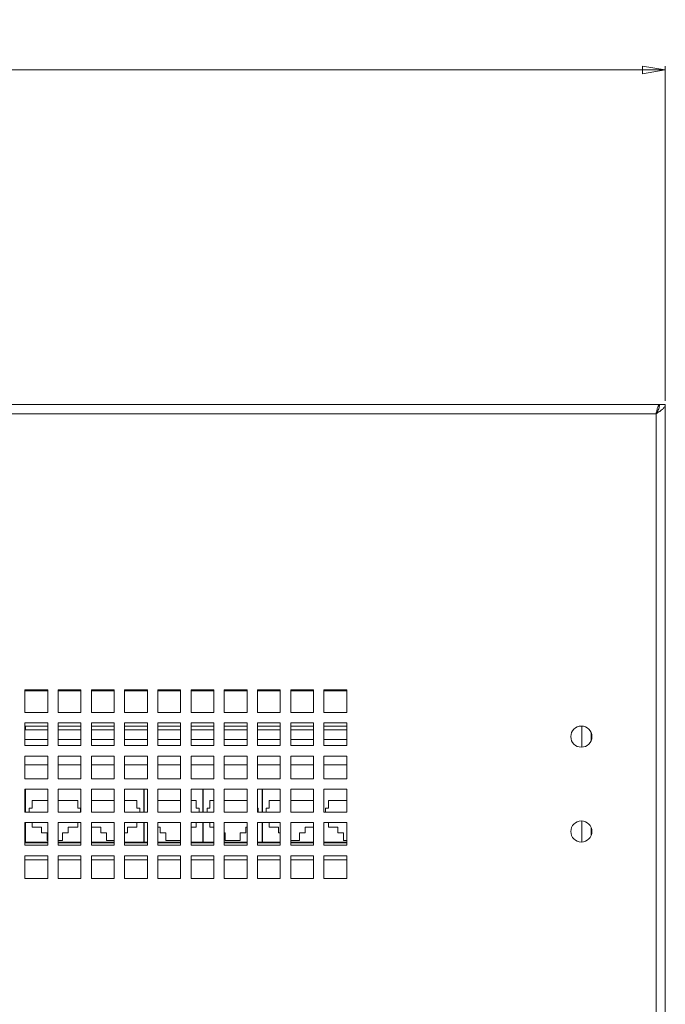
# Model space of a CAD drawing. Units: millimetres. Extents: x 74 to 3608, y 406 to 3925.
# Drawn here: x 1518 to 1688, y 1793 to 2053 of the extents above; entities that cross this region are included whole.
import ezdxf

# ---------------------------------------------------------------- set-up
doc = ezdxf.new("R2010")
doc.units = ezdxf.units.MM
doc.styles.add('SLDTEXTSTYLE1', font='TXT', dxfattribs={"width": 0.75})
doc.dimstyles.new('SLDDIMSTYLE0', dxfattribs={"dimtxt": 4.233333, "dimasz": 6, "dimexe": 0, "dimexo": 0.0625, "dimgap": 1.058333, "dimtad": 1, "dimdec": 1, "dimrnd": 1e-09, "dimzin": 12, "dimdsep": 46, "dimtxsty": 'SLDTEXTSTYLE1', "dimblk1": 'CLOSED', "dimblk2": 'CLOSED', "dimsah": 1, "dimcen": 0.09, "dimadec": 0, "dimazin": 3, "dimtfac": 1, "dimtdec": 1, "dimtofl": 0, "dimtmove": 0, "dimatfit": 3, "dimldrblk": 'CLOSED', "dimfxl": 0, "dimfrac": 2, "dimtolj": 1, "dimtzin": 12, "dimarcsym": 0})

# ---------------------------------------------------------------- blocks, each defined once
blk = doc.blocks.new('_CLOSED')
at = {"color": 0, "linetype": 'ByBlock', "lineweight": -2}
for p, q in [((-1, 0.166667), (0, 0)), ((-1, 0.166667), (-1, -0.166667)), ((0, 0), (-1, -0.166667)), ((0, 0), (-1, 0))]:
    blk.add_line(p, q, dxfattribs=at)
blk = doc.blocks.new('_D_1')
at = {"color": 7, "linetype": 'Continuous', "lineweight": 0}
for p, q in [((1402.14, 2052.65), (1400.86, 2052.65)), ((1400.86, 2052.65), (1400.86, 2045.92)), ((1413.09, 2052.65), (1414.38, 2052.65)), ((1414.38, 2052.65), (1414.38, 2045.92)), ((1400.86, 2045.92), (1402.14, 2045.92)), ((1414.38, 2045.92), (1413.09, 2045.92)), ((1127.62, 1952.23), (1127.62, 2040.42)), ((1127.62, 2039.42), (1687.62, 2039.42)), ((1687.62, 1952.23), (1687.62, 2040.42))]:
    blk.add_line(p, q, dxfattribs=at)
at = {"color": 7, "linetype": 'Continuous', "lineweight": 0, "xscale": 6, "yscale": 6, "rotation": 180.0000000000004}
blk.add_blockref('_CLOSED', (1127.62, 2039.42, -117.79), dxfattribs=at)
at = {"color": 7, "linetype": 'Continuous', "lineweight": 0, "xscale": 6, "yscale": 6}
blk.add_blockref('_CLOSED', (1687.62, 2039.42, -117.79), dxfattribs=at)
at = {"color": 7, "linetype": 'Continuous', "lineweight": 0, "char_height": 4.233, "attachment_point": 1, "style": 'SLDTEXTSTYLE1'}
for s, insert in [('22.0', (1402.14, 2051.38)), ('560', (1402.92, 2044.88))]:
    blk.add_mtext(s, dxfattribs=dict(at, insert=insert))

msp = doc.modelspace()

# ---------------------------------------------------------------- linework, layer by layer
at = {"color": 7, "linetype": 'Continuous', "lineweight": 0}
for p, q in [((1129.22, 1951.23), (1686.02, 1951.23)), ((1686.02, 1951.23), (1686.02, 1950.62)), ((1687.62, 1951.23), (1686.12, 1951.23)), ((1687.62, 1001.23), (1687.62, 1951.23)), ((1685.2, 1948.81), (1130.04, 1948.81)), ((1685.2, 1003.65), (1685.2, 1948.81)), ((1524.99, 1876.1), (1518.99, 1876.1)), ((1518.99, 1876.1), (1518.99, 1870.1)), ((1524.99, 1870.1), (1524.99, 1876.1)), ((1533.74, 1876.1), (1527.74, 1876.1)), ((1527.74, 1876.1), (1527.74, 1870.1)), ((1533.74, 1870.1), (1533.74, 1876.1)), ((1542.49, 1876.1), (1536.49, 1876.1)), ((1536.49, 1876.1), (1536.49, 1870.1)), ((1542.49, 1870.1), (1542.49, 1876.1)), ((1551.24, 1876.1), (1545.24, 1876.1)), ((1545.24, 1876.1), (1545.24, 1870.1)), ((1551.24, 1870.1), (1551.24, 1876.1)), ((1559.99, 1876.1), (1553.99, 1876.1)), ((1553.99, 1876.1), (1553.99, 1870.1)), ((1559.99, 1870.1), (1559.99, 1876.1)), ((1568.74, 1876.1), (1562.74, 1876.1)), ((1562.74, 1876.1), (1562.74, 1870.1)), ((1568.74, 1870.1), (1568.74, 1876.1)), ((1577.49, 1876.1), (1571.49, 1876.1)), ((1571.49, 1876.1), (1571.49, 1870.1)), ((1577.49, 1870.1), (1577.49, 1876.1)), ((1586.24, 1876.1), (1580.24, 1876.1)), ((1580.24, 1876.1), (1580.24, 1870.1)), ((1586.24, 1870.1), (1586.24, 1876.1)), ((1594.99, 1876.1), (1588.99, 1876.1)), ((1588.99, 1876.1), (1588.99, 1870.1)), ((1594.99, 1870.1), (1594.99, 1876.1)), ((1603.74, 1876.1), (1597.74, 1876.1)), ((1597.74, 1876.1), (1597.74, 1870.1)), ((1603.74, 1870.1), (1603.74, 1876.1)), ((1518.99, 1875.78), (1524.99, 1875.78)), ((1527.74, 1875.78), (1533.74, 1875.78)), ((1536.49, 1875.78), (1542.49, 1875.78)), ((1545.24, 1875.78), (1551.24, 1875.78)), ((1553.99, 1875.78), (1559.99, 1875.78)), ((1562.74, 1875.78), (1568.74, 1875.78)), ((1571.49, 1875.78), (1577.49, 1875.78)), ((1580.24, 1875.78), (1586.24, 1875.78)), ((1588.99, 1875.78), (1594.99, 1875.78)), ((1597.74, 1875.78), (1603.74, 1875.78)), ((1518.99, 1870.1), (1524.99, 1870.1)), ((1527.74, 1870.1), (1533.74, 1870.1)), ((1536.49, 1870.1), (1542.49, 1870.1)), ((1545.24, 1870.1), (1551.24, 1870.1)), ((1553.99, 1870.1), (1559.99, 1870.1)), ((1562.74, 1870.1), (1568.74, 1870.1)), ((1571.49, 1870.1), (1577.49, 1870.1)), ((1580.24, 1870.1), (1586.24, 1870.1)), ((1588.99, 1870.1), (1594.99, 1870.1)), ((1597.74, 1870.1), (1603.74, 1870.1)), ((1524.99, 1867.35), (1518.99, 1867.35)), ((1518.99, 1867.35), (1518.99, 1861.35)), ((1524.99, 1866.51), (1518.99, 1866.51)), ((1518.99, 1865.56), (1524.99, 1865.56)), ((1519.12, 1865.56), (1519.12, 1866.51)), ((1524.99, 1861.35), (1524.99, 1867.35)), ((1533.74, 1867.35), (1527.74, 1867.35)), ((1527.74, 1867.35), (1527.74, 1861.35)), ((1533.74, 1866.51), (1527.74, 1866.51)), ((1527.74, 1865.56), (1533.74, 1865.56)), ((1533.74, 1861.35), (1533.74, 1867.35)), ((1542.49, 1867.35), (1536.49, 1867.35)), ((1536.49, 1867.35), (1536.49, 1861.35)), ((1542.49, 1866.51), (1536.49, 1866.51)), ((1536.49, 1865.56), (1542.49, 1865.56)), ((1542.49, 1861.35), (1542.49, 1867.35)), ((1551.24, 1867.35), (1545.24, 1867.35)), ((1545.24, 1867.35), (1545.24, 1861.35)), ((1551.24, 1866.51), (1545.24, 1866.51)), ((1545.24, 1865.56), (1551.24, 1865.56)), ((1551.24, 1861.35), (1551.24, 1867.35)), ((1559.99, 1867.35), (1553.99, 1867.35)), ((1553.99, 1867.35), (1553.99, 1861.35)), ((1559.99, 1866.51), (1553.99, 1866.51)), ((1553.99, 1865.56), (1559.99, 1865.56)), ((1559.99, 1861.35), (1559.99, 1867.35)), ((1568.74, 1867.35), (1562.74, 1867.35)), ((1562.74, 1867.35), (1562.74, 1861.35)), ((1568.74, 1866.51), (1562.74, 1866.51)), ((1562.74, 1865.56), (1568.74, 1865.56)), ((1568.74, 1861.35), (1568.74, 1867.35)), ((1577.49, 1867.35), (1571.49, 1867.35)), ((1571.49, 1867.35), (1571.49, 1861.35)), ((1577.49, 1866.51), (1571.49, 1866.51)), ((1571.49, 1865.56), (1577.49, 1865.56)), ((1577.49, 1861.35), (1577.49, 1867.35)), ((1586.24, 1867.35), (1580.24, 1867.35)), ((1580.24, 1867.35), (1580.24, 1861.35)), ((1586.24, 1866.51), (1580.24, 1866.51)), ((1580.24, 1865.56), (1586.24, 1865.56)), ((1586.24, 1861.35), (1586.24, 1867.35)), ((1594.99, 1867.35), (1588.99, 1867.35)), ((1588.99, 1867.35), (1588.99, 1861.35)), ((1594.99, 1866.51), (1588.99, 1866.51)), ((1588.99, 1865.56), (1594.99, 1865.56)), ((1594.99, 1861.35), (1594.99, 1867.35)), ((1603.74, 1867.35), (1597.74, 1867.35)), ((1597.74, 1867.35), (1597.74, 1861.35)), ((1603.74, 1866.51), (1597.74, 1866.51)), ((1597.74, 1865.56), (1603.74, 1865.56)), ((1603.74, 1861.35), (1603.74, 1867.35)), ((1665.62, 1866.5), (1665.62, 1860.96)), ((1668.12, 1864.7), (1668.12, 1862.76)), ((1518.99, 1861.35), (1524.99, 1861.35)), ((1527.74, 1861.35), (1533.74, 1861.35)), ((1536.49, 1861.35), (1542.49, 1861.35)), ((1545.24, 1861.35), (1551.24, 1861.35)), ((1553.99, 1861.35), (1559.99, 1861.35)), ((1562.74, 1861.35), (1568.74, 1861.35)), ((1571.49, 1861.35), (1577.49, 1861.35)), ((1580.24, 1861.35), (1586.24, 1861.35)), ((1588.99, 1861.35), (1594.99, 1861.35)), ((1597.74, 1861.35), (1603.74, 1861.35)), ((1524.99, 1858.6), (1518.99, 1858.6)), ((1518.99, 1858.6), (1518.99, 1852.6)), ((1524.99, 1852.6), (1524.99, 1858.6)), ((1533.74, 1858.6), (1527.74, 1858.6)), ((1527.74, 1858.6), (1527.74, 1852.6)), ((1533.74, 1852.6), (1533.74, 1858.6)), ((1542.49, 1858.6), (1536.49, 1858.6)), ((1536.49, 1858.6), (1536.49, 1852.6)), ((1542.49, 1852.6), (1542.49, 1858.6)), ((1551.24, 1858.6), (1545.24, 1858.6)), ((1545.24, 1858.6), (1545.24, 1852.6)), ((1551.24, 1852.6), (1551.24, 1858.6)), ((1559.99, 1858.6), (1553.99, 1858.6)), ((1553.99, 1858.6), (1553.99, 1852.6)), ((1559.99, 1852.6), (1559.99, 1858.6)), ((1568.74, 1858.6), (1562.74, 1858.6)), ((1562.74, 1858.6), (1562.74, 1852.6)), ((1568.74, 1852.6), (1568.74, 1858.6)), ((1577.49, 1858.6), (1571.49, 1858.6)), ((1571.49, 1858.6), (1571.49, 1852.6)), ((1577.49, 1852.6), (1577.49, 1858.6)), ((1586.24, 1858.6), (1580.24, 1858.6)), ((1580.24, 1858.6), (1580.24, 1852.6)), ((1586.24, 1852.6), (1586.24, 1858.6)), ((1594.99, 1858.6), (1588.99, 1858.6)), ((1588.99, 1858.6), (1588.99, 1852.6)), ((1594.99, 1852.6), (1594.99, 1858.6)), ((1603.74, 1858.6), (1597.74, 1858.6)), ((1597.74, 1858.6), (1597.74, 1852.6)), ((1603.74, 1852.6), (1603.74, 1858.6)), ((1524.99, 1856.28), (1518.99, 1856.28)), ((1533.74, 1856.28), (1527.74, 1856.28)), ((1542.49, 1856.28), (1536.49, 1856.28)), ((1551.24, 1856.28), (1545.24, 1856.28)), ((1559.99, 1856.28), (1553.99, 1856.28)), ((1568.74, 1856.28), (1562.74, 1856.28)), ((1577.49, 1856.28), (1571.49, 1856.28)), ((1586.24, 1856.28), (1580.24, 1856.28)), ((1594.99, 1856.28), (1588.99, 1856.28)), ((1603.74, 1856.28), (1597.74, 1856.28)), ((1518.99, 1852.6), (1524.99, 1852.6)), ((1527.74, 1852.6), (1533.74, 1852.6)), ((1536.49, 1852.6), (1542.49, 1852.6)), ((1545.24, 1852.6), (1551.24, 1852.6)), ((1553.99, 1852.6), (1559.99, 1852.6)), ((1562.74, 1852.6), (1568.74, 1852.6)), ((1571.49, 1852.6), (1577.49, 1852.6)), ((1580.24, 1852.6), (1586.24, 1852.6)), ((1588.99, 1852.6), (1594.99, 1852.6)), ((1597.74, 1852.6), (1603.74, 1852.6)), ((1524.99, 1849.85), (1518.99, 1849.85)), ((1518.99, 1849.85), (1518.99, 1843.85)), ((1519.07, 1849.85), (1519.07, 1843.85)), ((1519.17, 1843.85), (1519.17, 1849.85)), ((1524.99, 1843.85), (1524.99, 1849.85)), ((1533.74, 1849.85), (1527.74, 1849.85)), ((1527.74, 1849.85), (1527.74, 1843.85)), ((1533.74, 1843.85), (1533.74, 1849.85)), ((1542.49, 1849.85), (1536.49, 1849.85)), ((1536.49, 1849.85), (1536.49, 1843.85)), ((1542.49, 1843.85), (1542.49, 1849.85)), ((1551.24, 1849.85), (1545.24, 1849.85)), ((1545.24, 1849.85), (1545.24, 1843.85)), ((1550.27, 1849.85), (1550.27, 1843.85)), ((1550.37, 1843.85), (1550.37, 1849.85)), ((1551.24, 1843.85), (1551.24, 1849.85)), ((1559.99, 1849.85), (1553.99, 1849.85)), ((1553.99, 1849.85), (1553.99, 1843.85)), ((1559.99, 1843.85), (1559.99, 1849.85)), ((1568.74, 1849.85), (1562.74, 1849.85)), ((1562.74, 1849.85), (1562.74, 1843.85)), ((1565.87, 1849.85), (1565.87, 1843.85)), ((1565.97, 1843.85), (1565.97, 1849.85)), ((1568.74, 1843.85), (1568.74, 1849.85)), ((1577.49, 1849.85), (1571.49, 1849.85)), ((1571.49, 1849.85), (1571.49, 1843.85)), ((1577.49, 1843.85), (1577.49, 1849.85)), ((1586.24, 1849.85), (1580.24, 1849.85)), ((1580.24, 1849.85), (1580.24, 1843.85)), ((1581.47, 1849.85), (1581.47, 1843.85)), ((1581.57, 1843.85), (1581.57, 1849.85)), ((1586.24, 1843.85), (1586.24, 1849.85)), ((1594.99, 1849.85), (1588.99, 1849.85)), ((1588.99, 1849.85), (1588.99, 1843.85)), ((1594.99, 1843.85), (1594.99, 1849.85)), ((1603.74, 1849.85), (1597.74, 1849.85)), ((1597.74, 1849.85), (1597.74, 1843.85)), ((1603.74, 1843.85), (1603.74, 1849.85)), ((1520.14, 1844.88), (1520.14, 1843.85)), ((1520.89, 1844.88), (1520.14, 1844.88)), ((1524.99, 1846.88), (1520.89, 1846.88)), ((1520.89, 1846.88), (1520.89, 1844.88)), ((1532.89, 1846.88), (1527.74, 1846.88)), ((1532.89, 1844.88), (1532.89, 1846.88)), ((1533.64, 1844.88), (1532.89, 1844.88)), ((1533.64, 1843.85), (1533.64, 1844.88)), ((1542.49, 1846.88), (1536.49, 1846.88)), ((1548.49, 1846.88), (1545.24, 1846.88)), ((1548.49, 1844.88), (1548.49, 1846.88)), ((1549.24, 1844.88), (1548.49, 1844.88)), ((1549.24, 1843.85), (1549.24, 1844.88)), ((1559.99, 1846.88), (1553.99, 1846.88)), ((1564.09, 1846.88), (1562.74, 1846.88)), ((1564.09, 1844.88), (1564.09, 1846.88)), ((1564.84, 1844.88), (1564.09, 1844.88)), ((1564.84, 1843.85), (1564.84, 1844.88)), ((1566.94, 1844.88), (1566.94, 1843.85)), ((1567.69, 1844.88), (1566.94, 1844.88)), ((1568.74, 1846.88), (1567.69, 1846.88)), ((1567.69, 1846.88), (1567.69, 1844.88)), ((1577.49, 1846.88), (1571.49, 1846.88)), ((1580.44, 1844.88), (1580.24, 1844.88)), ((1580.44, 1843.85), (1580.44, 1844.88)), ((1582.54, 1844.88), (1582.54, 1843.85)), ((1583.29, 1844.88), (1582.54, 1844.88)), ((1586.24, 1846.88), (1583.29, 1846.88)), ((1583.29, 1846.88), (1583.29, 1844.88)), ((1594.99, 1846.88), (1588.99, 1846.88)), ((1598.89, 1844.88), (1598.14, 1844.88)), ((1598.14, 1844.88), (1598.14, 1843.85)), ((1603.74, 1846.88), (1598.89, 1846.88)), ((1598.89, 1846.88), (1598.89, 1844.88)), ((1518.99, 1843.85), (1524.99, 1843.85)), ((1527.74, 1843.85), (1533.74, 1843.85)), ((1536.49, 1843.85), (1542.49, 1843.85)), ((1545.24, 1843.85), (1551.24, 1843.85)), ((1553.99, 1843.85), (1559.99, 1843.85)), ((1562.74, 1843.85), (1568.74, 1843.85)), ((1571.49, 1843.85), (1577.49, 1843.85)), ((1580.24, 1843.85), (1586.24, 1843.85)), ((1588.99, 1843.85), (1594.99, 1843.85)), ((1597.74, 1843.85), (1603.74, 1843.85)), ((1524.99, 1841.1), (1518.99, 1841.1)), ((1518.99, 1841.1), (1518.99, 1835.1)), ((1519.07, 1841.1), (1519.07, 1835.88)), ((1519.17, 1835.88), (1519.17, 1841.1)), ((1520.89, 1841.1), (1520.89, 1839.88)), ((1520.89, 1839.88), (1523.39, 1839.88)), ((1523.39, 1839.88), (1523.39, 1838.38)), ((1524.99, 1835.1), (1524.99, 1841.1)), ((1533.74, 1841.1), (1527.74, 1841.1)), ((1527.74, 1841.1), (1527.74, 1835.1)), ((1530.39, 1838.38), (1530.39, 1839.88)), ((1530.39, 1839.88), (1532.89, 1839.88)), ((1532.89, 1839.88), (1532.89, 1841.1)), ((1533.74, 1835.1), (1533.74, 1841.1)), ((1542.49, 1841.1), (1536.49, 1841.1)), ((1536.49, 1841.1), (1536.49, 1835.1)), ((1536.49, 1839.88), (1538.99, 1839.88)), ((1538.99, 1839.88), (1538.99, 1838.38)), ((1542.49, 1835.1), (1542.49, 1841.1)), ((1551.24, 1841.1), (1545.24, 1841.1)), ((1545.24, 1841.1), (1545.24, 1835.1)), ((1545.99, 1838.38), (1545.99, 1839.88)), ((1545.99, 1839.88), (1548.49, 1839.88)), ((1548.49, 1839.88), (1548.49, 1841.1)), ((1550.27, 1841.1), (1550.27, 1835.88)), ((1550.37, 1835.88), (1550.37, 1841.1)), ((1551.24, 1835.1), (1551.24, 1841.1)), ((1559.99, 1841.1), (1553.99, 1841.1)), ((1553.99, 1841.1), (1553.99, 1835.1)), ((1553.99, 1839.88), (1554.59, 1839.88)), ((1554.59, 1839.88), (1554.59, 1838.38)), ((1559.99, 1835.1), (1559.99, 1841.1)), ((1568.74, 1841.1), (1562.74, 1841.1)), ((1562.74, 1841.1), (1562.74, 1835.1)), ((1562.74, 1839.88), (1564.09, 1839.88)), ((1564.09, 1839.88), (1564.09, 1841.1)), ((1565.87, 1841.1), (1565.87, 1835.88)), ((1565.97, 1835.88), (1565.97, 1841.1)), ((1567.69, 1841.1), (1567.69, 1839.88)), ((1567.69, 1839.88), (1568.74, 1839.88)), ((1568.74, 1835.1), (1568.74, 1841.1)), ((1577.49, 1841.1), (1571.49, 1841.1)), ((1571.49, 1841.1), (1571.49, 1835.1)), ((1577.19, 1838.38), (1577.19, 1839.88)), ((1577.19, 1839.88), (1577.49, 1839.88)), ((1577.49, 1835.1), (1577.49, 1841.1)), ((1586.24, 1841.1), (1580.24, 1841.1)), ((1580.24, 1841.1), (1580.24, 1835.1)), ((1581.47, 1841.1), (1581.47, 1835.88)), ((1581.57, 1835.88), (1581.57, 1841.1)), ((1583.29, 1841.1), (1583.29, 1839.88)), ((1583.29, 1839.88), (1585.79, 1839.88)), ((1585.79, 1839.88), (1585.79, 1838.38)), ((1586.24, 1835.1), (1586.24, 1841.1)), ((1594.99, 1841.1), (1588.99, 1841.1)), ((1588.99, 1841.1), (1588.99, 1835.1)), ((1592.79, 1839.88), (1594.99, 1839.88)), ((1592.79, 1838.38), (1592.79, 1839.88)), ((1594.99, 1835.1), (1594.99, 1841.1)), ((1603.74, 1841.1), (1597.74, 1841.1)), ((1597.74, 1841.1), (1597.74, 1835.1)), ((1598.89, 1841.1), (1598.89, 1839.88)), ((1598.89, 1839.88), (1601.39, 1839.88)), ((1601.39, 1839.88), (1601.39, 1838.38)), ((1603.74, 1835.1), (1603.74, 1841.1)), ((1665.62, 1841.5), (1665.62, 1835.96)), ((1668.12, 1839.7), (1668.12, 1837.76)), ((1523.39, 1838.38), (1524.89, 1838.38)), ((1524.89, 1838.38), (1524.89, 1836.38)), ((1528.89, 1838.38), (1530.39, 1838.38)), ((1528.89, 1836.38), (1528.89, 1838.38)), ((1538.99, 1838.38), (1540.49, 1838.38)), ((1540.49, 1838.38), (1540.49, 1836.38)), ((1545.24, 1838.38), (1545.99, 1838.38)), ((1554.59, 1838.38), (1556.09, 1838.38)), ((1556.09, 1838.38), (1556.09, 1836.38)), ((1571.49, 1838.38), (1571.69, 1838.38)), ((1571.69, 1838.38), (1571.69, 1836.38)), ((1575.69, 1838.38), (1577.19, 1838.38)), ((1575.69, 1836.38), (1575.69, 1838.38)), ((1585.79, 1838.38), (1586.24, 1838.38)), ((1591.29, 1836.38), (1591.29, 1838.38)), ((1591.29, 1838.38), (1592.79, 1838.38)), ((1601.39, 1838.38), (1602.89, 1838.38)), ((1602.89, 1838.38), (1602.89, 1836.38)), ((1518.99, 1835.88), (1519.07, 1835.88)), ((1518.99, 1835.78), (1524.99, 1835.78)), ((1518.99, 1835.1), (1524.99, 1835.1)), ((1519.07, 1835.88), (1519.17, 1835.88)), ((1519.17, 1835.88), (1524.99, 1835.88)), ((1524.89, 1836.38), (1524.99, 1836.38)), ((1527.74, 1836.38), (1528.89, 1836.38)), ((1527.74, 1835.88), (1533.74, 1835.88)), ((1527.74, 1835.78), (1533.74, 1835.78)), ((1527.74, 1835.1), (1533.74, 1835.1)), ((1536.49, 1835.88), (1542.49, 1835.88)), ((1536.49, 1835.78), (1542.49, 1835.78)), ((1536.49, 1835.1), (1542.49, 1835.1)), ((1540.49, 1836.38), (1542.49, 1836.38)), ((1545.24, 1835.88), (1550.27, 1835.88)), ((1545.24, 1835.78), (1551.24, 1835.78)), ((1545.24, 1835.1), (1551.24, 1835.1)), ((1550.27, 1835.88), (1550.37, 1835.88)), ((1550.37, 1835.88), (1551.24, 1835.88)), ((1553.99, 1835.88), (1559.99, 1835.88)), ((1553.99, 1835.78), (1559.99, 1835.78)), ((1553.99, 1835.1), (1559.99, 1835.1)), ((1556.09, 1836.38), (1559.99, 1836.38)), ((1562.74, 1835.88), (1565.87, 1835.88)), ((1562.74, 1835.78), (1568.74, 1835.78)), ((1562.74, 1835.1), (1568.74, 1835.1)), ((1565.87, 1835.88), (1565.97, 1835.88)), ((1565.97, 1835.88), (1568.74, 1835.88)), ((1571.49, 1835.88), (1577.49, 1835.88)), ((1571.49, 1835.78), (1577.49, 1835.78)), ((1571.49, 1835.1), (1577.49, 1835.1)), ((1571.69, 1836.38), (1575.69, 1836.38)), ((1580.24, 1835.88), (1581.47, 1835.88)), ((1580.24, 1835.78), (1586.24, 1835.78)), ((1580.24, 1835.1), (1586.24, 1835.1)), ((1581.47, 1835.88), (1581.57, 1835.88)), ((1581.57, 1835.88), (1586.24, 1835.88)), ((1588.99, 1836.38), (1591.29, 1836.38)), ((1588.99, 1835.88), (1594.99, 1835.88)), ((1588.99, 1835.78), (1594.99, 1835.78)), ((1588.99, 1835.1), (1594.99, 1835.1)), ((1597.74, 1835.88), (1603.74, 1835.88)), ((1597.74, 1835.78), (1603.74, 1835.78)), ((1597.74, 1835.1), (1603.74, 1835.1)), ((1602.89, 1836.38), (1603.74, 1836.38)), ((1524.99, 1832.35), (1518.99, 1832.35)), ((1518.99, 1832.35), (1518.99, 1826.35)), ((1524.99, 1826.35), (1524.99, 1832.35)), ((1533.74, 1832.35), (1527.74, 1832.35)), ((1527.74, 1832.35), (1527.74, 1826.35)), ((1533.74, 1826.35), (1533.74, 1832.35)), ((1542.49, 1832.35), (1536.49, 1832.35)), ((1536.49, 1832.35), (1536.49, 1826.35)), ((1542.49, 1826.35), (1542.49, 1832.35)), ((1551.24, 1832.35), (1545.24, 1832.35)), ((1545.24, 1832.35), (1545.24, 1826.35)), ((1551.24, 1826.35), (1551.24, 1832.35)), ((1559.99, 1832.35), (1553.99, 1832.35)), ((1553.99, 1832.35), (1553.99, 1826.35)), ((1559.99, 1826.35), (1559.99, 1832.35)), ((1568.74, 1832.35), (1562.74, 1832.35)), ((1562.74, 1832.35), (1562.74, 1826.35)), ((1568.74, 1826.35), (1568.74, 1832.35)), ((1577.49, 1832.35), (1571.49, 1832.35)), ((1571.49, 1832.35), (1571.49, 1826.35)), ((1577.49, 1826.35), (1577.49, 1832.35)), ((1586.24, 1832.35), (1580.24, 1832.35)), ((1580.24, 1832.35), (1580.24, 1826.35)), ((1586.24, 1826.35), (1586.24, 1832.35)), ((1594.99, 1832.35), (1588.99, 1832.35)), ((1588.99, 1832.35), (1588.99, 1826.35)), ((1594.99, 1826.35), (1594.99, 1832.35)), ((1603.74, 1832.35), (1597.74, 1832.35)), ((1597.74, 1832.35), (1597.74, 1826.35)), ((1603.74, 1826.35), (1603.74, 1832.35)), ((1518.99, 1831.28), (1524.99, 1831.28)), ((1527.74, 1831.28), (1533.74, 1831.28)), ((1536.49, 1831.28), (1542.49, 1831.28)), ((1545.24, 1831.28), (1551.24, 1831.28)), ((1553.99, 1831.28), (1559.99, 1831.28)), ((1562.74, 1831.28), (1568.74, 1831.28)), ((1571.49, 1831.28), (1577.49, 1831.28)), ((1580.24, 1831.28), (1586.24, 1831.28)), ((1588.99, 1831.28), (1594.99, 1831.28)), ((1597.74, 1831.28), (1603.74, 1831.28)), ((1518.99, 1826.35), (1524.99, 1826.35)), ((1527.74, 1826.35), (1533.74, 1826.35)), ((1536.49, 1826.35), (1542.49, 1826.35)), ((1545.24, 1826.35), (1551.24, 1826.35)), ((1553.99, 1826.35), (1559.99, 1826.35)), ((1562.74, 1826.35), (1568.74, 1826.35)), ((1571.49, 1826.35), (1577.49, 1826.35)), ((1580.24, 1826.35), (1586.24, 1826.35)), ((1588.99, 1826.35), (1594.99, 1826.35)), ((1597.74, 1826.35), (1603.74, 1826.35))]:
    msp.add_line(p, q, dxfattribs=at)
at = {"color": 8, "linetype": 'Continuous', "lineweight": 0}
for p, q in [((1524.99, 1862.96), (1518.99, 1862.96)), ((1533.74, 1862.96), (1527.74, 1862.96)), ((1542.49, 1862.96), (1536.49, 1862.96)), ((1551.24, 1862.96), (1545.24, 1862.96)), ((1559.99, 1862.96), (1553.99, 1862.96)), ((1568.74, 1862.96), (1562.74, 1862.96)), ((1577.49, 1862.96), (1571.49, 1862.96)), ((1586.24, 1862.96), (1580.24, 1862.96)), ((1594.99, 1862.96), (1588.99, 1862.96)), ((1603.74, 1862.96), (1597.74, 1862.96))]:
    msp.add_line(p, q, dxfattribs=at)
at = {"color": 7, "linetype": 'Continuous', "lineweight": 0}
for centre in [(1665.52, 1863.73), (1665.52, 1838.73)]:
    msp.add_circle(centre, 2.78, dxfattribs=at)
msp.add_open_spline([(1686.02, 1951.23), (1685.95, 1951.19), (1685.81, 1951.12), (1685.61, 1950.56), (1685.4, 1949.76), (1685.26, 1949.13), (1685.2, 1948.81)], degree=3, dxfattribs=at)
for points, knots in [([(1685.2, 1948.81), (1685.52, 1949.01), (1686.17, 1949.43), (1686.98, 1950.04), (1687.52, 1950.64), (1687.58, 1951.04), (1687.62, 1951.23)], [0, 0, 0, 0, 0.254702, 0.509594, 0.764487, 1, 1, 1, 1]), ([(1685.2, 1948.81), (1685.4, 1949.15), (1685.8, 1949.83), (1686.09, 1950.64), (1686.11, 1951.1), (1686.12, 1951.23)], [0, 0, 0, 0, 0.420921, 0.843344, 1, 1, 1, 1])]:
    msp.add_open_spline(points, degree=3, knots=knots, dxfattribs=at)

# ---------------------------------------------------------------- dimensions: what is measured, and where the dimension line sits
dim = msp.add_linear_dim(base=(1687.62, 2039.42), p1=(1127.62, 1951.23), p2=(1687.62, 1951.23), dimstyle='SLDDIMSTYLE0', dxfattribs=at)
dim.commit()
dim.dimension.update_dxf_attribs({"geometry": '_D_1', "text_midpoint": (1407.62, 2039.42), "dimtype": 160})

doc.saveas('drawing.dxf')
